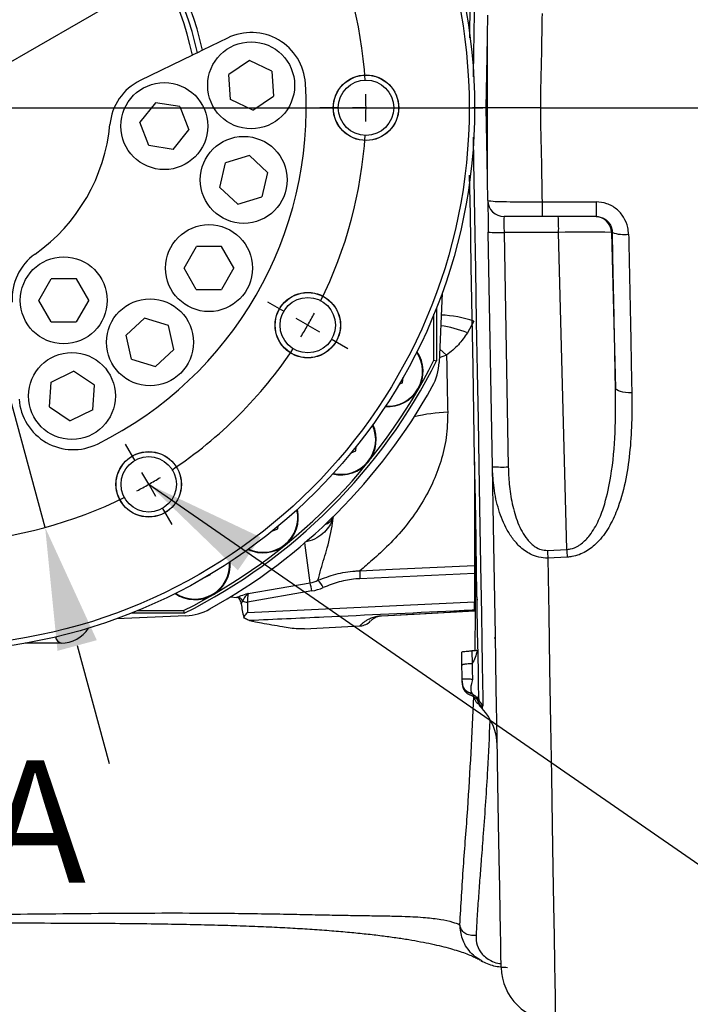
# Model space of a CAD drawing. Units: millimetres. Extents: x 1817 to 3006, y -35 to 806.
# Drawn here: x 2772 to 2813, y 207 to 267 of the extents above; entities that cross this region are included whole.
import ezdxf

# ---------------------------------------------------------------- set-up
doc = ezdxf.new("R2010")
doc.units = ezdxf.units.MM
doc.header["$LTSCALE"] = 0.2
doc.header["$PDSIZE"] = -1
doc.layers.add('D中心线OR符号线', color=7, linetype='Continuous')
doc.layers.add('G3剖面视图', color=7, linetype='Continuous')
doc.dimstyles.new('EFORT-ST-5', dxfattribs={"dimtxt": 7.5, "dimasz": 7.5, "dimexe": 1.25, "dimexo": 0.625, "dimtad": 1, "dimlfac": 3, "dimdsep": 46, "dimtxsty": 'Standard', "dimcen": 2.5, "dimclrd": 3, "dimclre": 3, "dimadec": 0, "dimazin": 0, "dimtfac": 1, "dimtmove": 0, "dimatfit": 3, "dimfxl": 1, "dimarcsym": 0})
doc.dimstyles.new('副本 EFORT-ST-3', dxfattribs={"dimtxt": 7.5, "dimasz": 7.5, "dimexe": 1.25, "dimexo": 0.625, "dimtad": 1, "dimlfac": 5, "dimdsep": 46, "dimtxsty": 'Standard', "dimcen": 2.5, "dimclrd": 3, "dimclre": 3, "dimadec": 0, "dimazin": 0, "dimtfac": 1, "dimtmove": 0, "dimatfit": 3, "dimfxl": 1, "dimarcsym": 0})

# ---------------------------------------------------------------- blocks, each defined once
blk = doc.blocks.new('SW_CENTERMARKSYMBOL_3')
at = {"layer": 'D中心线OR符号线', "color": 0}
blk.add_line((1.667, 0), (33.833, 0), dxfattribs=at)
blk = doc.blocks.new('SW_CENTERMARKSYMBOL_4')
at = {"layer": 'D中心线OR符号线', "color": 0}
for p, q in [((26.667, 28.333), (26.667, 29.508)), ((26.667, 26.667), (26.667, 27.5)), ((26.667, 26.667), (26.667, 25.833)), ((26.667, 1.667), (26.667, 26.591)), ((12.5, 24.537), (11.912, 25.555)), ((40.833, 24.537), (41.421, 25.555)), ((26.667, 25), (26.667, 23.825)), ((13.333, 23.094), (12.917, 23.816)), ((40, 23.094), (40.417, 23.816)), ((13.333, 23.094), (13.75, 22.372)), ((40, 23.094), (39.583, 22.372)), ((14.167, 21.651), (14.754, 20.633)), ((39.167, 21.651), (38.579, 20.633)), ((2.129, 14.167), (1.112, 14.754)), ((51.204, 14.167), (52.214, 14.75)), ((3.573, 13.333), (2.851, 13.75)), ((3.573, 13.333), (4.294, 12.917)), ((49.761, 13.333), (49.039, 12.917)), ((49.761, 13.333), (50.482, 13.75)), ((5.016, 12.5), (6.034, 11.912)), ((48.317, 12.5), (47.307, 11.917)), ((26.667, 0), (26.667, 0.833)), ((-1.667, 0), (-2.842, 0)), ((0, 0), (-0.833, 0)), ((0, 0), (0.833, 0)), ((25, 0), (0.075, 0)), ((1.667, 0), (2.842, 0)), ((26.667, 0), (25.833, 0)), ((26.667, 0), (26.667, -0.833)), ((26.667, 0), (27.5, 0)), ((28.333, 0), (53.258, 0)), ((51.667, 0), (50.492, 0)), ((53.333, 0), (52.5, 0)), ((53.333, 0), (54.167, 0)), ((55, 0), (56.175, 0)), ((26.667, -1.667), (26.667, -26.591)), ((5.016, -12.5), (6.034, -11.913)), ((48.317, -12.5), (47.3, -11.913)), ((3.573, -13.333), (4.294, -12.917)), ((49.761, -13.333), (49.039, -12.917)), ((3.573, -13.333), (2.851, -13.75)), ((49.761, -13.333), (50.482, -13.75)), ((2.129, -14.167), (1.112, -14.754)), ((51.204, -14.167), (52.222, -14.754)), ((14.167, -21.651), (14.754, -20.633)), ((39.167, -21.651), (38.579, -20.633)), ((13.333, -23.094), (13.75, -22.372)), ((40, -23.094), (39.583, -22.372)), ((13.333, -23.094), (12.917, -23.816)), ((40, -23.094), (40.417, -23.816)), ((26.667, -25), (26.667, -23.825)), ((12.5, -24.537), (11.912, -25.555)), ((40.833, -24.537), (41.421, -25.555)), ((26.667, -26.667), (26.667, -25.833)), ((26.667, -26.667), (26.667, -27.5)), ((26.667, -28.333), (26.667, -29.508))]:
    blk.add_line(p, q, dxfattribs=at)
for centre, radius, start, end in [((26.667, -0.001), 26.668, 93.58334, 116.41868), ((26.666, 0.003), 26.664, 89.99996, 91.79016), ((26.667, 0.003), 26.664, 88.20984, 90.00098), ((26.667, 0.005), 26.662, 63.57875, 86.42003), ((26.987, -0.529), 27.285, 120.02823, 121.77779), ((26.918, -0.459), 27.19, 118.21893, 119.97534), ((26.946, 0.508), 26.087, 59.97327, 61.80308), ((26.92, 0.416), 26.18, 58.20039, 60.02464), ((26.667, 0), 26.667, 123.58098, 146.41913), ((26.675, 0.009), 26.654, 33.57412, 56.42198), ((28.229, -0.948), 28.494, 148.24381, 149.91987), ((26.853, 0.113), 26.449, 29.98962, 31.79481), ((28.27, -0.879), 28.495, 150.08114, 151.75639), ((26.86, 0.106), 26.446, 28.20484, 30.01032), ((26.677, -0.002), 26.677, 153.58797, 176.41645), ((26.684, 0.006), 26.649, 3.57002, 26.42334), ((27.682, -0.022), 27.683, 178.22903, 179.95381), ((27.829, 0.026), 25.504, 359.94229, 1.81441), ((27.682, 0.022), 27.683, 180.04619, 181.77097), ((27.829, -0.026), 25.504, 358.18559, 0.05771), ((26.674, 0.003), 26.675, 183.58591, 206.41712), ((26.667, 0), 26.666, 333.58063, 356.41914), ((28.27, 0.879), 28.495, 208.24361, 209.91886), ((26.86, -0.106), 26.446, 329.98968, 331.79516), ((28.229, 0.948), 28.494, 210.08013, 211.75619), ((26.853, -0.113), 26.449, 328.20519, 330.01038), ((26.673, 0.007), 26.676, 213.58642, 236.41686), ((26.672, -0.005), 26.66, 303.57589, 326.42069), ((26.987, 0.529), 27.285, 238.22221, 239.97177), ((26.92, -0.416), 26.18, 299.97536, 301.79961), ((26.918, 0.459), 27.19, 240.02466, 241.78107), ((26.946, -0.508), 26.087, 298.19692, 300.02673), ((26.667, 0), 26.667, 243.58111, 266.41891), ((26.667, -0.001), 26.666, 273.57883, 296.41927), ((26.666, -0.057), 26.61, 268.20802, 270.00186), ((26.668, -0.057), 26.61, 269.9972, 271.79198)]:
    blk.add_arc(centre, radius, start, end, dxfattribs=at)
blk = doc.blocks.new('*D453')
at = {"color": 3, "lineweight": -2}
for p, q in [((2825.184, 346.97), (2819.037, 340.743)), ((2850.883, 321.603), (2825.184, 346.97)), ((2779.892, 285.194), (2813.278, 343.022)), ((2819.037, 340.743), (2844.736, 315.376)), ((2844.736, 315.376), (2850.883, 321.603)), ((2812.884, 288.485), (2847.709, 308.591))]:
    blk.add_line(p, q, dxfattribs=at)
blk.add_arc((2766.246, 261.559), 92.815, 34.6311, 55.3691, dxfattribs=at)
at = {"color": 3}
for points in [[(2819.66, 338.986), (2818.323, 336.873), (2812.653, 341.939)], [(2841.56, 313.637), (2843.673, 314.973), (2846.626, 307.966)]]:
    blk.add_solid(points, dxfattribs=at)
at = {"layer": 'Defpoints', "color": 0}
for p in [(2837.346, 321.219), (2812.343, 288.173), (2779.579, 284.653), (2779.162, 283.931), (2766.246, 261.559)]:
    blk.add_point(p, dxfattribs=at)
at = {"color": 0, "insert": (2834.96, 331.173), "char_height": 7.5, "attachment_point": 5, "rotation": 315.37284}
blk.add_mtext('12×30%%d', dxfattribs=at)
blk = doc.blocks.new('_DatumFilled')
at = {"color": 0, "linetype": 'ByBlock'}
blk.add_solid([(0, 0.57735), (-1, 0), (0, -0.57735)], dxfattribs=at)
blk = doc.blocks.new('*D457')
at = {"color": 3, "lineweight": -2}
for p, q in [((2842.367, 228.8), (2842.367, 175.041)), ((2766.246, 227.934), (2766.246, 175.041)), ((2773.746, 176.291), (2834.867, 176.291))]:
    blk.add_line(p, q, dxfattribs=at)
at = {"color": 3}
for points in [[(2773.746, 177.541), (2773.746, 175.041), (2766.246, 176.291)], [(2834.867, 175.041), (2834.867, 177.541), (2842.367, 176.291)]]:
    blk.add_solid(points, dxfattribs=at)
at = {"layer": 'Defpoints', "color": 0}
for p in [(2842.367, 229.425), (2766.246, 228.559), (2842.367, 176.291)]:
    blk.add_point(p, dxfattribs=at)
at = {"color": 0, "insert": (2804.306, 180.666), "char_height": 7.5, "attachment_point": 5}
blk.add_mtext('228.5', dxfattribs=at)
blk = doc.blocks.new('*D458')
at = {"color": 3, "lineweight": -2}
for p, q in [((2717.94, 338.512), (2745.381, 338.512)), ((2745.381, 338.512), (2757.305, 294.535)), ((2773.225, 235.819), (2759.267, 287.296)), ((2775.188, 228.58), (2777.15, 221.342))]:
    blk.add_line(p, q, dxfattribs=at)
at = {"color": 3}
for points in [[(2756.098, 294.208), (2758.511, 294.862), (2759.267, 287.296)], [(2776.394, 228.907), (2773.981, 228.253), (2773.225, 235.819)]]:
    blk.add_solid(points, dxfattribs=at)
at = {"layer": 'Defpoints', "color": 0}
for p in [(2759.267, 287.296), (2773.225, 235.819)]:
    blk.add_point(p, dxfattribs=at)

msp = doc.modelspace()

# ---------------------------------------------------------------- linework, layer by layer
at = {"color": 7, "linetype": 'Continuous', "lineweight": 25}
for p, q in [((2800.3668, 261.5588), (2800.3668, 266.3306)), ((2784.4096, 265.8333), (2782.876, 265.0853)), ((2782.876, 265.0853), (2782.567, 264.9346)), ((2782.2576, 264.7836), (2779.0558, 263.222)), ((2785.7703, 264.4601), (2784.4939, 263.5992)), ((2787.1278, 263.798), (2785.7703, 264.4601)), ((2784.6013, 262.0634), (2784.4939, 263.5992)), ((2787.1278, 263.798), (2787.2352, 262.2622)), ((2785.9588, 261.4013), (2784.6013, 262.0634)), ((2785.9588, 261.4013), (2787.2352, 262.2622)), ((2779.9976, 261.8693), (2779.0287, 260.6728)), ((2781.4894, 261.633), (2779.9976, 261.8693)), ((2781.4894, 261.633), (2782.0412, 260.1957)), ((2800.2837, 261.5588), (2799.4502, 261.5588)), ((2803.6175, 261.5588), (2800.2837, 261.5588)), ((2800.3668, 256.7939), (2800.3668, 261.5588)), ((2803.6175, 261.5588), (2814.5335, 261.5588)), ((2779.5805, 259.2355), (2779.0287, 260.6728)), ((2781.0723, 258.9992), (2782.0412, 260.1957)), ((2781.0723, 258.9992), (2779.5805, 259.2355)), ((2785.7654, 258.625), (2784.2931, 258.1748)), ((2786.8701, 257.5949), (2785.7654, 258.625)), ((2783.9468, 256.6747), (2784.2931, 258.1748)), ((2786.8701, 257.5949), (2786.5237, 256.0948)), ((2785.0514, 255.6446), (2783.9468, 256.6747)), ((2785.0514, 255.6446), (2786.5237, 256.0948)), ((2803.7122, 255.7873), (2807.0329, 255.7873)), ((2803.7122, 255.7873), (2803.7122, 254.8922)), ((2807.0329, 255.7873), (2807.0329, 254.8922)), ((2803.7122, 254.8922), (2801.3827, 254.8922)), ((2807.0329, 254.8922), (2803.7122, 254.8922)), ((2800.668, 239.5433), (2800.4169, 253.9271)), ((2804.7306, 253.9183), (2801.3906, 253.9183)), ((2801.3906, 253.9183), (2801.6416, 239.5346)), ((2805.2271, 234.4713), (2804.7306, 253.9183)), ((2808.0273, 253.9183), (2807.9745, 253.9183)), ((2807.9745, 253.9183), (2808.2182, 244.3687)), ((2781.7453, 251.7129), (2782.5151, 253.0462)), ((2784.0547, 253.0462), (2782.5151, 253.0462)), ((2784.8099, 251.7381), (2784.0547, 253.0462)), ((2782.5005, 250.4048), (2781.7453, 251.7129)), ((2784.8099, 251.7381), (2784.0401, 250.4048)), ((2772.832, 249.7337), (2773.6018, 251.067)), ((2775.1414, 251.067), (2773.6018, 251.067)), ((2775.8966, 249.759), (2775.1414, 251.067)), ((2782.5005, 250.4048), (2784.0401, 250.4048)), ((2797.5831, 250.1972), (2797.3973, 245.9431)), ((2773.5872, 248.4257), (2772.832, 249.7337)), ((2775.8966, 249.759), (2775.1268, 248.4257)), ((2797.0791, 246.0812), (2797.0791, 248.8933)), ((2797.2458, 249.3068), (2797.2458, 246.0418)), ((2773.5872, 248.4257), (2775.1268, 248.4257)), ((2778.1894, 247.6114), (2779.3154, 248.6615)), ((2780.7877, 248.2113), (2779.3154, 248.6615)), ((2781.1275, 246.7396), (2780.7877, 248.2113)), ((2799.5196, 248.4644), (2799.1312, 247.7519)), ((2778.5292, 246.1398), (2778.1894, 247.6114)), ((2781.1275, 246.7396), (2780.0015, 245.6896)), ((2778.5292, 246.1398), (2780.0015, 245.6896)), ((2797.0791, 246.0812), (2797.2458, 246.0418)), ((2773.5897, 244.7289), (2774.9735, 245.4038)), ((2776.2499, 244.5429), (2774.9735, 245.4038)), ((2773.4843, 243.2222), (2773.5897, 244.7289)), ((2776.1445, 243.0362), (2776.2499, 244.5429)), ((2794.949, 244.6107), (2795.1537, 244.6953)), ((2795.1537, 244.6953), (2795.1998, 245.0429)), ((2773.4843, 243.2222), (2774.7607, 242.3613)), ((2776.1445, 243.0362), (2774.7607, 242.3613)), ((2792.0019, 240.3991), (2792.28, 240.514)), ((2792.28, 240.514), (2792.3162, 240.7876)), ((2799.5791, 239.8475), (2799.5791, 233.4771)), ((2787.1364, 235.5839), (2787.5003, 235.7343)), ((2787.5003, 235.7343), (2787.5221, 235.8989)), ((2804.0442, 234.4154), (2805.2271, 234.4713)), ((2799.5791, 234.0588), (2799.6802, 234.0588)), ((2799.6247, 230.7332), (2799.6383, 234.0588)), ((2805.2532, 233.9964), (2804.0704, 233.9394)), ((2799.5791, 233.4771), (2799.5791, 232.987)), ((2783.0403, 232.7655), (2783.3701, 232.9327)), ((2783.3701, 232.9327), (2783.3716, 232.9613)), ((2799.5791, 232.987), (2792.5408, 232.6777)), ((2799.5791, 232.987), (2799.5791, 231.2593)), ((2789.5857, 231.9248), (2785.6317, 231.2464)), ((2785.6716, 231.7755), (2789.4769, 232.4284)), ((2784.5927, 231.5574), (2784.9779, 231.5319)), ((2785.6317, 230.6119), (2799.5791, 231.2593)), ((2799.5791, 230.7473), (2799.5791, 231.2593)), ((2778.9114, 230.7255), (2781.7234, 230.7255)), ((2781.7234, 230.7255), (2781.7628, 230.5588)), ((2785.6317, 231.2464), (2785.6317, 230.6119)), ((2799.5791, 230.6862), (2793.8601, 230.3864)), ((2781.8616, 230.4073), (2777.6074, 230.2215)), ((2781.7628, 230.5588), (2778.4978, 230.5588)), ((2789.1432, 229.6044), (2792.5544, 229.7832)), ((2800.7668, 229.0588), (2800.851, 229.0588)), ((2774.2002, 228.7255), (2771.9976, 228.7255)), ((2799.412, 228.249), (2799.4256, 227.4667)), ((2798.797, 227.3586), (2798.7829, 228.1629)), ((2798.8121, 226.4939), (2798.8119, 226.5063)), ((2799.4638, 225.5766), (2799.4655, 225.4817)), ((2799.5335, 225.452), (2799.4655, 225.4817)), ((2799.5335, 225.4519), (2799.4655, 225.4816)), ((2799.5335, 225.452), (2799.5335, 225.444)), ((2800.0406, 209.2345), (2799.918, 209.3044))]:
    msp.add_line(p, q, dxfattribs=at)
at = {"color": 8, "linetype": 'Continuous', "lineweight": 25}
for p, q in [((2797.8553, 246.3907), (2797.4099, 246.2304)), ((2797.4325, 246.748), (2797.8553, 246.3907)), ((2789.4769, 232.4284), (2789.161, 234.8832)), ((2799.6146, 228.2654), (2799.6247, 230.7332))]:
    msp.add_line(p, q, dxfattribs=at)
at = {"color": 7, "linetype": 'Continuous', "lineweight": 25, "flags": 128}
for points in [[(2799.2751, 265.8515), (2799.2845, 266.3887), (2799.3371, 269.4039), (2799.3888, 272.3638), (2799.4389, 275.2368), (2799.4873, 278.011), (2799.5339, 280.678), (2799.5781, 283.2104), (2799.6195, 285.5805), (2799.6578, 287.7776), (2799.6931, 289.796), (2799.7248, 291.6156), (2799.7527, 293.2159), (2799.7767, 294.5885), (2799.7967, 295.7312), (2799.8124, 296.6331), (2799.8237, 297.2834), (2799.8306, 297.6768), (2799.833, 297.8149)], [(2800.2837, 261.5588), (2800.3386, 264.7071), (2800.3829, 267.2429)], [(2800.3829, 255.8747), (2800.3386, 258.4109), (2800.2837, 261.5588)], [(2799.8287, 225.5495), (2799.8194, 226.0846), (2799.8049, 226.9137), (2799.7856, 228.0207), (2799.7615, 229.4018), (2799.7325, 231.0597), (2799.6992, 232.9701), (2799.6617, 235.1189), (2799.6203, 237.487), (2799.5755, 240.058), (2799.5274, 242.809), (2799.4772, 245.6864), (2799.4247, 248.6944), (2799.3701, 251.8263), (2799.3139, 255.0413), (2799.2724, 257.4232)], [(2800.3829, 255.8747), (2800.3835, 255.8375), (2800.3855, 255.7274), (2800.3886, 255.5485), (2800.3928, 255.3073), (2800.3979, 255.0129), (2800.4038, 254.6762), (2800.4102, 254.3097), (2800.4169, 253.9271)], [(2809.2176, 244.0771), (2809.0266, 244.0799), (2808.8426, 244.0944), (2808.6724, 244.1199), (2808.5224, 244.1556), (2808.3979, 244.2), (2808.3036, 244.2517), (2808.243, 244.3086), (2808.2182, 244.3687)], [(2801.2033, 208.8712), (2801.2032, 208.8785), (2801.1979, 209.1831), (2801.1948, 209.3616), (2801.191, 209.5751), (2801.1855, 209.8907), (2801.1771, 210.3754), (2801.1645, 211.0961), (2801.1447, 212.2315), (2801.1187, 213.7212), (2801.0868, 215.5476), (2801.0494, 217.6928), (2801.0064, 220.153), (2800.9582, 222.9157), (2800.9052, 225.9502), (2800.848, 229.2258), (2800.791, 232.4918), (2800.7308, 235.9416), (2800.668, 239.5433)], [(2792.5408, 233.1663), (2794.5376, 233.2544), (2799.5791, 233.4771)], [(2793.8601, 230.4038), (2795.8574, 230.5086), (2799.5791, 230.7037)], [(2785.7672, 230.1084), (2786.1334, 230.0329), (2786.5005, 229.9644)], [(2798.8119, 226.5063), (2798.8117, 226.515), (2798.8106, 226.5767), (2798.8077, 226.7422), (2798.797, 227.3589)]]:
    msp.add_lwpolyline(points, dxfattribs=at)
at = {"color": 8, "linetype": 'Continuous', "lineweight": 25, "flags": 128}
for points in [[(2799.4817, 259.7576), (2799.5085, 258.2209), (2799.5667, 254.8841), (2799.6236, 251.624), (2799.6789, 248.4573), (2799.7325, 245.3841), (2799.7842, 242.4278), (2799.8326, 239.6526), (2799.8778, 237.0605), (2799.9199, 234.6527), (2799.958, 232.4657), (2799.9918, 230.5331), (2800.0211, 228.8525), (2800.046, 227.4287), (2800.0659, 226.2878), (2800.0807, 225.4401), (2800.0901, 224.897)], [(2804.0704, 233.9394), (2804.1269, 230.4942), (2804.1809, 227.2018), (2804.2374, 223.7551), (2804.2896, 220.569), (2804.3385, 217.5863), (2804.3822, 214.9246), (2804.4192, 212.665), (2804.4508, 210.7425), (2804.4772, 209.1311), (2804.4973, 207.9023), (2804.5094, 207.1709), (2804.5177, 206.6728), (2804.5232, 206.3433), (2804.5271, 206.1172), (2804.5304, 205.9297), (2804.536, 205.607), (2804.5361, 205.5978)]]:
    msp.add_lwpolyline(points, dxfattribs=at)
at = {"color": 7, "linetype": 'Continuous', "lineweight": 25}
for centre, radius in [((2766.2458, 261.5588), 33.3333), ((2766.2458, 261.5588), 33), ((2785.8646, 262.9307), 2.6667), ((2792.9125, 261.5588), 2.0083), ((2792.9125, 261.5588), 2), ((2780.535, 260.4343), 2.6667), ((2792.9125, 261.5588), 1.7), ((2785.4084, 257.1348), 2.6667), ((2783.2776, 251.7255), 2.6667), ((2774.3643, 249.7464), 2.6667), ((2789.3398, 248.2255), 2.0083), ((2789.3398, 248.2255), 2), ((2779.6584, 247.1755), 2.6667), ((2789.3398, 248.2255), 1.7), ((2774.8671, 243.8825), 2.6667), ((2779.5791, 238.4648), 2.0083), ((2779.5791, 238.4648), 2), ((2779.5791, 238.4648), 1.7)]:
    msp.add_circle(centre, radius, dxfattribs=at)
for centre, radius, start, end in [((2766.2458, 261.5588), 17.0001, 11.972217, 48.027716), ((2766.2458, 261.5588), 16.3333, 11.387095, 48.612836), ((2766.2458, 261.5588), 16.6667, 11.685826, 48.314261), ((2785.8709, 262.8373), 3.3333, 3.727083, 115.999903), ((2766.2458, 261.5588), 23, 296.272823, 3.727168), ((2780.517, 260.226), 3.3333, 115.999918, 174.664599), ((2766.2458, 261.5588), 11, 305.335341, 354.664672), ((2801.3827, 255.8921), 1, 180.999254, 270.001044), ((2810.5979, 254.4793), 9.2244, 177.434621, 183.486487), ((2795.496, 254.1575), 9.2377, 358.516584, 4.561673), ((2806.975, 253.8923), 0.9998, 1.490152, 89.989149), ((2800.988, 263.3095), 9.3998, 266.516647, 272.45454), ((2806.3526, 142.4309), 111.4992, 89.166523, 90.833477), ((2808.7472, 255.7789), 1.995, 248.847295, 278.050682), ((2774.5357, 249.866), 3.3333, 125.335416, 184.000151), ((2794.2473, 245.3922), 2.1667, 265.796301, 34.20377), ((2766.2457, 261.5589), 34.5001, 296.655615, 333.344438), ((2766.2458, 261.5589), 34.6667, 296.590245, 333.409743), ((2794.0672, 246.0885), 3.3334, 330.923454, 357.499972), ((2766.2459, 261.5588), 35.1666, 299.076668, 330.923306), ((2774.9512, 243.9238), 3.3333, 183.999569, 296.273079), ((2791.3735, 241.2108), 2.1667, 256.796563, 25.203588), ((2801.2391, 248.9257), 9.3998, 266.516647, 272.45454), ((2786.5938, 236.4311), 2.1667, 244.796471, 13.203883), ((2835.8974, 235.928), 31.889, 182.718774, 183.575248), ((2837.1576, 235.9925), 31.9667, 182.727423, 183.57993), ((2782.4125, 233.5573), 2.1667, 235.796371, 4.203794), ((2798.9897, 232.922), 6.4535, 177.830692, 182.169308), ((2789.1306, 234.4042), 2.0059, 279.941619, 294.504804), ((2789.1085, 231.6337), 1.2739, 23.085899, 47.896952), ((2784.0153, 230.985), 5.6491, 9.576282, 14.803475), ((2789.0771, 234.8812), 2.9999, 279.761136, 293.647876), ((2785.4731, 230.4733), 1.1686, 113.5071, 115.06783), ((2784.9943, 231.1783), 0.3669, 19.929998, 88.025643), ((2785.756, 230.9984), 0.5164, 143.80161, 164.380497), ((2785.601, 231.868), 0.6224, 245.129809, 272.824807), ((2803.2962, 230.1807), 17.6966, 174.829678, 176.547621), ((2781.7162, 233.7375), 3.3334, 272.500322, 299.076864), ((2790.7011, 231.7254), 5.4741, 186.165911, 194.982825), ((2792.4771, 230.7804), 0.9999, 274.604591, 315.867562), ((2793.7286, 230.3951), 0.1318, 356.215034, 3.784966), ((2774.2002, 230.7255), 2, 270.000167, 327.471648), ((2797.6334, 222.3939), 3.3334, 0.999839, 43.968478), ((2804.5368, 208.8939), 3.3333, 181.000059, 269.949897)]:
    msp.add_arc(centre, radius, start, end, dxfattribs=at)
at = {"color": 8, "linetype": 'Continuous', "lineweight": 25}
for centre, radius, start, end in [((2797.2691, 242.1176), 6.7339, 70.475856, 87.82943), ((2796.5409, 241.3808), 6.8776, 67.874377, 82.021132), ((2794.2473, 245.3922), 2.1333, 266.296111, 33.703897), ((2798.4006, 231.8057), 11.0953, 92.453664, 103.185297), ((2791.3735, 241.2108), 2.1333, 257.295567, 24.704236), ((2786.5938, 236.4311), 2.1333, 245.295807, 12.704058), ((2790.1372, 236.8223), 0.8618, 287.965413, 333.062965), ((2782.4125, 233.5573), 2.1333, 236.295561, 3.704026), ((2774.3531, 229.2143), 0.5122, 192.315744, 252.628476)]:
    msp.add_arc(centre, radius, start, end, dxfattribs=at)
for points, knots in [([(2800.0941, 298.4453), (2800.0941, 298.4493), (2800.0956, 298.536), (2800.086, 297.9793), (2800.0813, 297.7145), (2800.0663, 296.8569), (2800.0497, 295.904), (2800.0275, 294.6328), (2800.0017, 293.1523), (2799.972, 291.4543), (2799.9387, 289.5442), (2799.9015, 287.4155), (2799.8612, 285.1049), (2799.8183, 282.6492), (2799.7728, 280.0421), (2799.7246, 277.2783), (2799.6735, 274.3526), (2799.6204, 271.3098), (2799.565, 268.1367), (2799.5192, 265.5092), (2799.4916, 263.9306), (2799.4833, 263.4524)], [0, 0, 0, 0, 0.0003212, 0.0070824, 0.0214879, 0.042733, 0.0709505, 0.1070868, 0.1501353, 0.1983177, 0.252399, 0.313838, 0.3806792, 0.4503729, 0.5242285, 0.6040522, 0.6871613, 0.7748907, 0.8647497, 0.9590271, 1, 1, 1, 1]), ([(2799.5791, 232.4357), (2799.6011, 232.261), (2799.646, 231.903), (2799.6997, 231.5463), (2799.7272, 231.3637)], [0, 0, 0, 0, 0.488128, 1, 1, 1, 1]), ([(2792.5531, 229.8065), (2792.5492, 229.8025), (2792.5201, 229.7727), (2792.6653, 229.9227), (2792.7395, 229.9757), (2792.9097, 230.1026), (2793.0932, 230.2057), (2793.2805, 230.2872), (2793.4756, 230.3472), (2793.6318, 230.3805), (2793.7653, 230.3977), (2793.8348, 230.4022), (2793.8601, 230.4038)], [0, 0, 0, 0, 0.0098203, 0.0726497, 0.1977327, 0.3277835, 0.4523118, 0.6304448, 0.7309517, 0.860808, 0.9491938, 1, 1, 1, 1]), ([(2798.6684, 211.461), (2798.7388, 212.6471), (2798.8792, 215.0152), (2799.2564, 219.6738), (2799.4194, 223.1557), (2799.5271, 225.4547)], [0, 0, 0, 0, 0.2542406, 0.5075808, 1, 1, 1, 1]), ([(2799.7964, 225.1091), (2799.7964, 225.109), (2799.7964, 225.0738), (2799.7955, 225.1442), (2799.7946, 225.2146)], [0, 0, 0, 0, 0.0005642, 1, 1, 1, 1]), ([(2800.0308, 224.8148), (2800.032, 224.7437), (2800.0332, 224.6724), (2800.0326, 224.7082), (2800.0326, 224.7083)], [0, 0, 0, 0, 0.9970327, 1, 1, 1, 1]), ([(2800.5088, 223.9809), (2800.4658, 222.9817), (2800.3664, 220.6704), (2800.1652, 217.8371), (2799.9956, 215.6192), (2799.8932, 214.2924), (2799.8034, 213.0732), (2799.7227, 211.8939), (2799.6811, 211.1324), (2799.6623, 210.7889)], [0, 0, 0, 0, 0.22695174, 0.52497574, 0.64450651, 0.7317458, 0.82694867, 0.92193129, 1, 1, 1, 1]), ([(2799.918, 209.3044), (2799.8489, 209.3413), (2799.6199, 209.4636), (2799.2012, 209.8682), (2798.762, 210.5547), (2798.6988, 211.1673), (2798.6684, 211.461)], [0, 0, 0, 0, 0.0900163, 0.2984123, 0.6636421, 1, 1, 1, 1]), ([(2799.6623, 210.7889), (2799.6712, 210.5926), (2799.6896, 210.1843), (2799.9687, 209.7071), (2800.3171, 209.3905), (2800.6829, 209.1933), (2800.9861, 209.0836), (2801.1709, 209.0694), (2801.1999, 209.0672)], [0, 0, 0, 0, 0.2294738, 0.4770739, 0.6262626, 0.7813875, 0.9657323, 1, 1, 1, 1])]:
    msp.add_open_spline(points, degree=3, knots=knots, dxfattribs=at)
at = {"color": 7, "linetype": 'Continuous', "lineweight": 25}
for points, knots in [([(2803.7122, 267.3304), (2803.7003, 266.5031), (2803.6727, 264.5792), (2803.6175, 262.6555), (2803.6175, 261.5588), (2803.6175, 261.5588)], [0, 0, 0, 0, 0.4300414, 0.9999966, 1, 1, 1, 1]), ([(2782.567, 264.9346), (2782.5615, 264.9319), (2782.5401, 264.9214), (2782.4941, 264.899), (2782.4222, 264.8639), (2782.3405, 264.824), (2782.2834, 264.7962), (2782.2576, 264.7836)], [0, 0, 0, 0, 0.05367603, 0.20754651, 0.44626156, 0.75038755, 1, 1, 1, 1]), ([(2803.6175, 261.5588), (2803.6175, 261.5588), (2803.6175, 260.4623), (2803.6727, 258.5386), (2803.7003, 256.6147), (2803.7122, 255.7873)], [0, 0, 0, 0, 0.0000034, 0.5699001, 1, 1, 1, 1]), ([(2800.3829, 255.8747), (2800.446, 255.8621), (2800.6886, 255.8134), (2801.2195, 255.8152), (2802.0265, 255.7873), (2802.891, 255.7853), (2803.4742, 255.7867), (2803.7122, 255.7873)], [0, 0, 0, 0, 0.0578699, 0.2224492, 0.4750492, 0.7858663, 1, 1, 1, 1]), ([(2809.0266, 253.8036), (2809.0152, 253.9423), (2808.9853, 254.3061), (2808.75, 254.8619), (2808.3002, 255.3726), (2807.7044, 255.7203), (2807.2565, 255.765), (2807.0329, 255.7873)], [0, 0, 0, 0, 0.1342529, 0.3521904, 0.5688172, 0.7846858, 1, 1, 1, 1]), ([(2807.0329, 254.8922), (2807.1447, 254.8813), (2807.368, 254.8595), (2807.6655, 254.6893), (2807.8903, 254.4387), (2808.0075, 254.1653), (2808.0218, 253.9864), (2808.0273, 253.9183)], [0, 0, 0, 0, 0.2173557, 0.4342394, 0.6504961, 0.8669108, 1, 1, 1, 1]), ([(2808.2182, 244.3687), (2808.1899, 245.9366), (2808.1323, 249.1199), (2808.0626, 252.303), (2808.0273, 253.9183)], [0, 0, 0, 0, 0.492534, 1, 1, 1, 1]), ([(2809.0266, 253.8036), (2809.0409, 253.1454), (2809.0835, 251.1867), (2809.149, 247.9446), (2809.1948, 245.3605), (2809.2176, 244.0771)], [0, 0, 0, 0, 0.2030062, 0.604157, 1, 1, 1, 1]), ([(2799.1312, 247.7519), (2798.959, 247.5004), (2798.6037, 246.9814), (2798.1098, 246.5916), (2797.8553, 246.3907)], [0, 0, 0, 0, 0.4847131, 1, 1, 1, 1]), ([(2797.8553, 246.3907), (2797.8659, 245.7938), (2797.8866, 244.6271), (2797.9128, 243.4606), (2797.9256, 242.8908)], [0, 0, 0, 0, 0.511622, 1, 1, 1, 1]), ([(2805.2271, 234.4713), (2805.3029, 234.4792), (2805.5566, 234.5055), (2805.8579, 234.6374), (2806.267, 234.9137), (2806.7363, 235.4105), (2807.2146, 236.2572), (2807.6467, 237.4775), (2808.0268, 239.2726), (2808.2398, 241.6515), (2808.2255, 243.4586), (2808.2182, 244.3687)], [0, 0, 0, 0, 0.0207636, 0.0694089, 0.087263, 0.1554274, 0.2529195, 0.3504675, 0.5073873, 0.751924, 1, 1, 1, 1]), ([(2809.2176, 244.0771), (2809.2219, 243.4547), (2809.2307, 242.2178), (2809.1138, 240.3778), (2808.8443, 238.5804), (2808.4151, 237.0462), (2807.8342, 235.8011), (2807.1948, 234.9327), (2806.4216, 234.3058), (2805.755, 234.0402), (2805.3517, 234.005), (2805.2532, 233.9964)], [0, 0, 0, 0, 0.159208, 0.3164429, 0.4712106, 0.6236253, 0.7221836, 0.821498, 0.8965269, 0.9747249, 1, 1, 1, 1]), ([(2797.9256, 242.8908), (2797.9114, 242.3689), (2797.8835, 241.3473), (2797.533, 239.8835), (2796.993, 238.4656), (2796.2544, 237.1196), (2795.3405, 235.8586), (2794.3441, 234.7643), (2793.3935, 233.8896), (2792.7907, 233.3783), (2792.5408, 233.1663)], [0, 0, 0, 0, 0.1356291, 0.2654949, 0.3895205, 0.5299689, 0.6638768, 0.7941735, 0.914657, 1, 1, 1, 1]), ([(2804.0704, 233.9394), (2803.8822, 233.9476), (2803.5132, 233.9637), (2802.8989, 234.2056), (2802.3348, 234.625), (2801.8488, 235.2023), (2801.3765, 235.986), (2800.9737, 237.0627), (2800.7237, 238.327), (2800.6853, 239.1652), (2800.668, 239.5433)], [0, 0, 0, 0, 0.0779542, 0.1528736, 0.2709527, 0.3669566, 0.4656031, 0.6508102, 0.8424653, 1, 1, 1, 1]), ([(2801.6416, 239.5346), (2801.6554, 239.184), (2801.6851, 238.4256), (2801.8566, 237.27), (2802.1391, 236.2936), (2802.4757, 235.5664), (2802.8113, 235.0506), (2803.2083, 234.6643), (2803.647, 234.4387), (2803.9116, 234.4232), (2804.0442, 234.4154)], [0, 0, 0, 0, 0.17187912, 0.37177702, 0.57117177, 0.66750534, 0.76360018, 0.87139303, 0.93555659, 1, 1, 1, 1]), ([(2790.9055, 236.4319), (2790.8789, 236.3565), (2790.8057, 236.1486), (2790.6079, 235.8027), (2790.2619, 235.4121), (2789.7663, 235.072), (2789.3618, 234.9706), (2789.1563, 234.9191)], [0, 0, 0, 0, 0.0987177, 0.2721025, 0.4881659, 0.7399364, 1, 1, 1, 1]), ([(2789.9626, 232.5789), (2790.0228, 232.8072), (2790.1986, 233.4737), (2790.5724, 234.6258), (2790.8044, 235.6916), (2790.8902, 236.3201), (2790.9055, 236.4319)], [0, 0, 0, 0, 0.1783303, 0.5207517, 0.9147377, 1, 1, 1, 1]), ([(2789.9626, 232.5789), (2790.3253, 232.7151), (2791.0627, 232.9921), (2791.9439, 233.1378), (2792.442, 233.1616), (2792.5408, 233.1663)], [0, 0, 0, 0, 0.4368554, 0.8882164, 1, 1, 1, 1]), ([(2792.5408, 232.6777), (2792.4544, 232.6726), (2792.0275, 232.6472), (2791.2545, 232.5105), (2790.6081, 232.2602), (2790.2804, 232.1333)], [0, 0, 0, 0, 0.1111779, 0.5493788, 1, 1, 1, 1]), ([(2785.2586, 231.1374), (2785.251, 231.1821), (2785.2347, 231.2768), (2785.1708, 231.4011), (2785.0855, 231.503), (2785.0102, 231.5232), (2784.9779, 231.5319)], [0, 0, 0, 0, 0.2622463, 0.5552876, 0.8091067, 1, 1, 1, 1]), ([(2785.0069, 231.545), (2785.0909, 231.5776), (2785.3087, 231.6625), (2785.5334, 231.7305), (2785.6708, 231.7752), (2785.6716, 231.7755)], [0, 0, 0, 0, 0.3839049, 0.9966258, 1, 1, 1, 1]), ([(2785.6716, 231.7755), (2785.6712, 231.7752), (2785.6603, 231.7678), (2785.6391, 231.7509), (2785.5612, 231.6758), (2785.4603, 231.5238), (2785.3802, 231.378), (2785.3392, 231.3033)], [0, 0, 0, 0, 0.0024846, 0.068101, 0.1396178, 0.5597563, 1, 1, 1, 1]), ([(2799.5791, 230.7473), (2799.1533, 230.7276), (2796.0653, 230.5843), (2791.4613, 230.3711), (2787.2832, 230.1783), (2785.7672, 230.1084)], [0, 0, 0, 0, 0.09249995, 0.67072575, 1, 1, 1, 1]), ([(2785.4131, 230.3101), (2785.4761, 230.393), (2785.5506, 230.4911), (2785.6199, 230.5942), (2785.631, 230.6109), (2785.6317, 230.6119)], [0, 0, 0, 0, 0.8379568, 0.990963, 1, 1, 1, 1]), ([(2785.7672, 230.1084), (2785.6775, 230.1392), (2785.5454, 230.1845), (2785.4452, 230.2796), (2785.4131, 230.3101)], [0, 0, 0, 0, 0.678746, 1, 1, 1, 1]), ([(2793.8601, 230.3864), (2793.8475, 230.3856), (2793.8171, 230.3837), (2793.7825, 230.3795), (2793.7286, 230.3714), (2793.668, 230.3588), (2793.5701, 230.3292), (2793.4791, 230.2923), (2793.3793, 230.234), (2793.313, 230.1957), (2793.1686, 230.0584), (2793.2051, 230.0946), (2793.2069, 230.0964)], [0, 0, 0, 0, 0.0511445, 0.1226379, 0.1401097, 0.2707018, 0.3716571, 0.550233, 0.6747174, 0.8043743, 0.9903398, 1, 1, 1, 1]), ([(2786.5005, 229.9644), (2786.926, 229.893), (2787.6748, 229.7673), (2788.5551, 229.6039), (2789.013, 229.6199), (2789.1421, 229.6244)], [0, 0, 0, 0, 0.4857776, 0.8549583, 1, 1, 1, 1]), ([(2798.7829, 228.1629), (2798.793, 228.1745), (2798.8235, 228.2099), (2798.9296, 228.2132), (2799.107, 228.239), (2799.2791, 228.2436), (2799.3961, 228.2484), (2799.412, 228.249)], [0, 0, 0, 0, 0.0693397, 0.2112845, 0.4550183, 0.926015, 1, 1, 1, 1]), ([(2799.7336, 228.2883), (2799.714, 228.2828), (2799.6521, 228.2655), (2799.5437, 228.2561), (2799.456, 228.2514), (2799.412, 228.249)], [0, 0, 0, 0, 0.1882769, 0.5923685, 1, 1, 1, 1]), ([(2799.7336, 228.2883), (2799.698, 228.1348), (2799.6313, 227.8472), (2799.491, 227.5878), (2799.4256, 227.4669)], [0, 0, 0, 0, 0.534102, 1, 1, 1, 1]), ([(2799.4256, 227.4667), (2799.3435, 227.4621), (2799.2138, 227.4547), (2799.0476, 227.4393), (2798.9371, 227.4267), (2798.8651, 227.4095), (2798.8114, 227.3965), (2798.8015, 227.3706), (2798.797, 227.3586)], [0, 0, 0, 0, 0.3765765, 0.5947331, 0.7676902, 0.8800099, 0.9445379, 1, 1, 1, 1]), ([(2799.4256, 227.467), (2799.4283, 227.2944), (2799.4332, 226.9729), (2799.4396, 226.6514), (2799.4426, 226.5025)], [0, 0, 0, 0, 0.5368155, 1, 1, 1, 1]), ([(2799.4426, 226.5025), (2799.3605, 226.5064), (2799.2308, 226.5125), (2799.0637, 226.5136), (2798.9544, 226.5156), (2798.8804, 226.5127), (2798.836, 226.5157), (2798.8178, 226.5086), (2798.8119, 226.5063)], [0, 0, 0, 0, 0.3903368, 0.6158253, 0.7938317, 0.9078364, 0.9700213, 1, 1, 1, 1]), ([(2799.4636, 225.6004), (2799.378, 225.6306), (2799.2374, 225.6802), (2799.0657, 225.794), (2798.9486, 225.915), (2798.8729, 226.057), (2798.8178, 226.2541), (2798.8142, 226.4058), (2798.8119, 226.5063)], [0, 0, 0, 0, 0.2215372, 0.3641157, 0.5014039, 0.6298163, 0.7546287, 1, 1, 1, 1]), ([(2799.4638, 225.5766), (2799.3783, 225.6078), (2799.2376, 225.659), (2799.0659, 225.7747), (2798.9488, 225.8972), (2798.8731, 226.0408), (2798.8181, 226.2397), (2798.8145, 226.3926), (2798.8121, 226.494)], [0, 0, 0, 0, 0.220909, 0.3632367, 0.5005354, 0.629185, 0.7542845, 1, 1, 1, 1]), ([(2799.4426, 226.5025), (2799.4118, 226.3874), (2799.3691, 226.2278), (2799.3404, 226.0263), (2799.3348, 225.9087), (2799.3442, 225.8088), (2799.3737, 225.6981), (2799.4286, 225.6384), (2799.4636, 225.6004)], [0, 0, 0, 0, 0.3767768, 0.5222269, 0.6438172, 0.748384, 0.8397135, 1, 1, 1, 1]), ([(2798.8137, 226.402), (2798.8174, 226.2697), (2798.8234, 226.0602), (2798.9464, 225.797), (2799.1543, 225.6006), (2799.346, 225.5273), (2799.4655, 225.4817)], [0, 0, 0, 0, 0.3187443, 0.5049226, 0.6914874, 1, 1, 1, 1]), ([(2798.8137, 226.4019), (2798.8174, 226.2696), (2798.8234, 226.0601), (2798.9464, 225.7969), (2799.1543, 225.6004), (2799.346, 225.5272), (2799.4655, 225.4816)], [0, 0, 0, 0, 0.3187471, 0.504927, 0.6914935, 1, 1, 1, 1]), ([(2799.4636, 225.6004), (2799.4637, 225.596), (2799.4639, 225.588), (2799.464, 225.58), (2799.464, 225.5765)], [0, 0, 0, 0, 0.5527379, 1, 1, 1, 1]), ([(2799.4639, 225.5765), (2799.4693, 225.5745), (2799.5168, 225.5565), (2799.6023, 225.5119), (2799.7013, 225.4158), (2799.7614, 225.3114), (2799.7855, 225.2409), (2799.7945, 225.2146)], [0, 0, 0, 0, 0.0337352, 0.2995273, 0.5609618, 0.8362455, 1, 1, 1, 1]), ([(2799.5314, 225.4397), (2799.547, 225.4327), (2799.6005, 225.4087), (2799.6771, 225.3393), (2799.7527, 225.2325), (2799.7822, 225.1488), (2799.7974, 225.1058)], [0, 0, 0, 0, 0.11644643, 0.39818517, 0.69007116, 1, 1, 1, 1]), ([(2799.8583, 224.9562), (2799.8329, 224.9689), (2799.7546, 225.008), (2799.6593, 225.1221), (2799.5767, 225.2812), (2799.5658, 225.3998), (2799.5602, 225.4608)], [0, 0, 0, 0, 0.1379173, 0.4246235, 0.704112, 1, 1, 1, 1]), ([(2799.7945, 225.2146), (2799.8002, 225.2593), (2799.8142, 225.3706), (2799.8233, 225.4824), (2799.8287, 225.5493)], [0, 0, 0, 0, 0.4018236, 1, 1, 1, 1]), ([(2800.0901, 224.8969), (2800.0085, 224.9905), (2799.8455, 225.1776), (2799.8343, 225.4255), (2799.8287, 225.5493)], [0, 0, 0, 0, 0.5005029, 1, 1, 1, 1]), ([(2800.0308, 224.8148), (2799.9766, 224.8727), (2799.8681, 224.9884), (2799.8191, 225.1392), (2799.7946, 225.2146)], [0, 0, 0, 0, 0.5001714, 1, 1, 1, 1]), ([(2799.7964, 225.1089), (2799.8209, 225.0333), (2799.8699, 224.8822), (2799.9784, 224.766), (2800.0327, 224.708)], [0, 0, 0, 0, 0.50001022, 1, 1, 1, 1]), ([(2800.0901, 224.8969), (2800.081, 224.8802), (2800.0647, 224.8503), (2800.0412, 224.8257), (2800.0308, 224.8148)], [0, 0, 0, 0, 0.5581849, 1, 1, 1, 1]), ([(2766.2002, 212.0901), (2767.7475, 212.0929), (2770.453, 212.0978), (2774.3173, 212.1413), (2777.7825, 212.1695), (2781.2151, 212.183), (2784.1145, 212.1696), (2786.4664, 212.1371), (2788.1939, 212.1057), (2789.7593, 212.0746), (2791.1398, 212.0479), (2792.386, 212.0262), (2793.4877, 212.0105), (2794.4487, 211.9948), (2795.4601, 211.9691), (2796.4695, 211.9172), (2797.4408, 211.8038), (2798.147, 211.6599), (2798.5213, 211.5171), (2798.6684, 211.461)], [0, 0, 0, 0, 0.142716, 0.2495504, 0.3564506, 0.4623429, 0.5661585, 0.6238798, 0.6792955, 0.7255191, 0.7682965, 0.8066543, 0.8404805, 0.8699282, 0.8952965, 0.9338075, 0.9630912, 0.9854863, 1, 1, 1, 1]), ([(2766.2002, 211.5668), (2767.5937, 211.567), (2770.0545, 211.5674), (2773.4347, 211.5657), (2776.2058, 211.5553), (2778.5952, 211.5364), (2780.6752, 211.5093), (2782.5238, 211.4741), (2784.189, 211.4311), (2785.7064, 211.3805), (2787.0993, 211.3224), (2788.3863, 211.257), (2789.6112, 211.1824), (2790.7745, 211.0982), (2791.882, 211.0033), (2792.9052, 210.9008), (2793.8501, 210.791), (2794.7181, 210.6745), (2795.514, 210.5521), (2796.2444, 210.4237), (2796.9148, 210.2891), (2797.5236, 210.1498), (2798.0704, 210.007), (2798.5564, 209.8619), (2798.9814, 209.7165), (2799.3441, 209.5747), (2799.6375, 209.4393), (2799.8199, 209.3472), (2799.9006, 209.2958), (2799.9098, 209.29)], [0, 0, 0, 0, 0.1231392, 0.217449, 0.2986951, 0.3680052, 0.4286004, 0.4825065, 0.5313814, 0.5757933, 0.6166705, 0.6545649, 0.6896706, 0.7251017, 0.7576318, 0.7878916, 0.8159595, 0.8416904, 0.865272, 0.8871153, 0.9072192, 0.925683, 0.9422948, 0.9571516, 0.9704891, 0.9819832, 0.9915421, 0.9990432, 1, 1, 1, 1]), ([(2799.6623, 210.7889), (2799.5403, 210.7906), (2799.3579, 210.7931), (2799.1261, 210.851), (2798.9724, 210.9254), (2798.8511, 211.0344), (2798.7355, 211.21), (2798.6952, 211.3609), (2798.6684, 211.461)], [0, 0, 0, 0, 0.2728748, 0.4076392, 0.5333641, 0.6521491, 0.7693559, 1, 1, 1, 1]), ([(2799.9667, 209.2577), (2800.2216, 209.1367), (2800.7378, 208.8917), (2801.3085, 208.8588), (2801.5974, 208.8422)], [0, 0, 0, 0, 0.4938041, 1, 1, 1, 1])]:
    msp.add_open_spline(points, degree=3, knots=knots, dxfattribs=at)
at = {"layer": 'G3剖面视图'}
msp.add_line((2766.2458, 261.5588), (2812.3426, 288.1728), dxfattribs=at)

# ---------------------------------------------------------------- block references
at = {"layer": 'D中心线OR符号线'}
for name, p in [('SW_CENTERMARKSYMBOL_3', (2766.2458, 261.5588)), ('SW_CENTERMARKSYMBOL_4', (2739.5791, 261.5588))]:
    msp.add_blockref(name, p, dxfattribs=at)

# ---------------------------------------------------------------- texts
at = {"insert": (2769.5145, 221.5399), "char_height": 7.5, "width": 4.134169, "attachment_point": 1}
msp.add_mtext('A', dxfattribs=at)

# ---------------------------------------------------------------- dimensions: what is measured, and where the dimension line sits
dim = msp.add_angular_dim_2l(base=(2837.3463, 321.2193), line1=((2779.5791, 284.6528), (2779.1625, 283.9312)), line2=((2766.2458, 261.5588), (2812.3426, 288.1728)), text='12×<>', dimstyle='EFORT-ST-5', override={"dimgap": -0.625, "dimtxsty": 'Standard', "dimtol": 0, "dimlim": 0, "dimldrblk": 'DatumFilled'})
dim.commit()
dim.dimension.update_dxf_attribs({"geometry": '*D453', "text_midpoint": (2831.4476, 327.6147), "dimtype": 162})
dim = msp.add_diameter_dim_2p(p1=(2773.2251, 235.8188), p2=(2759.2675, 287.2962), text='     ', dimstyle='副本 EFORT-ST-3', override={"dimgap": 0.625, "dimtad": 1, "dimtih": 0, "dimtoh": 1, "dimdec": 2, "dimlfac": 3, "dimpost": '<>', "dimcen": 0, "dimse1": 0, "dimse2": 0, "dimsd1": 0, "dimsd2": 0, "dimtix": 0, "dimtofl": 1, "dimatfit": 3, "dimtvp": 0.1})
dim.commit()
dim.dimension.update_dxf_attribs({"geometry": '*D458', "text_midpoint": (2745.381, 338.5116), "dimtype": 163})
dim = msp.add_linear_dim(base=(2842.3668, 176.2906), p1=(2766.2458, 228.5588), p2=(2842.3668, 229.4255), text='228.5', dimstyle='副本 EFORT-ST-3', override={"dimgap": 0.625, "dimtad": 1, "dimjust": 0, "dimdec": 2, "dimlfac": 3, "dimpost": '<>', "dimse1": 0, "dimse2": 0, "dimsd1": 0, "dimsd2": 0, "dimtofl": 1, "dimtvp": 0.1})
dim.commit()
dim.dimension.update_dxf_attribs({"geometry": '*D457', "text_midpoint": (2804.3063, 176.2906), "dimtype": 160})

# ---------------------------------------------------------------- leaders
msp.add_leader([(2779.5789, 238.4648), (2853.9935, 187.0706), (2916.3608, 187.0605)], dimstyle='EFORT-ST-5', override={"dimgap": 0.625, "dimtad": 0})

doc.saveas('drawing.dxf')
